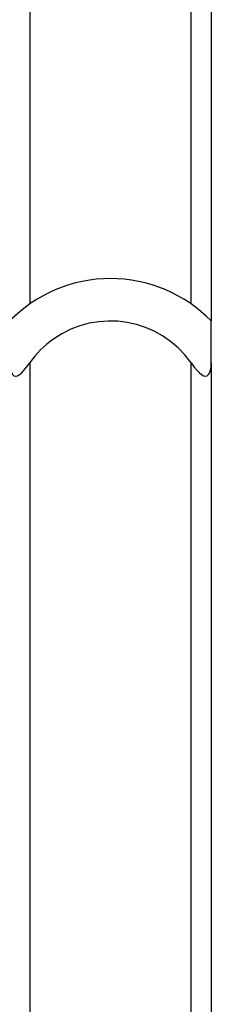
# Model space of a CAD drawing. Units: inches. Extents: x 259 to 335, y 152 to 267.
# Drawn here: x 296 to 297, y 255 to 260 of the extents above; entities that cross this region are included whole.
import ezdxf

# ---------------------------------------------------------------- set-up
doc = ezdxf.new("R2010")
doc.units = ezdxf.units.IN
doc.header["$MEASUREMENT"] = 0
doc.layers.add('Ebene 1', color=7, linetype='Continuous')

# ---------------------------------------------------------------- blocks, each defined once
blk = doc.blocks.new('block 2')
at = {"layer": 'Ebene 1', "color": 179, "lineweight": 25, "true_color": 0x1a171b}
for points in [[(297.3059, 258.7262), (297.3059, 265.9147)], [(297.4058, 265.9147), (297.4058, 258.6417)], [(296.5058, 265.1633), (296.5058, 258.7262)], [(297.4058, 258.4347), (297.4058, 258.5868), (297.4058, 258.6417)], [(296.406, 258.4347), (296.4071, 258.4132), (296.4112, 258.3934), (296.4148, 258.3844), (296.4196, 258.3765), (296.4264, 258.3706), (296.4348, 258.3684), (296.4448, 258.3706), (296.4546, 258.3761), (296.4642, 258.3839), (296.4732, 258.3932), (296.4903, 258.4132), (296.5058, 258.4347)], [(296.5058, 258.4347), (296.5058, 247.1518)], [(297.3059, 258.4347), (297.3214, 258.4132), (297.3383, 258.3934), (297.3472, 258.3844), (297.3565, 258.3765), (297.3665, 258.3706), (297.3765, 258.3684), (297.3848, 258.3706), (297.392, 258.3761), (297.3968, 258.3839), (297.4003, 258.3932), (297.4048, 258.4132), (297.4058, 258.4347)], [(297.3059, 247.1518), (297.3059, 258.4347)], [(297.4058, 258.4347), (297.4058, 247.1518)]]:
    blk.add_lwpolyline(points, dxfattribs=at)
for points in [[(296.9059, 258.8517), (296.7178, 258.8517), (296.5376, 258.7758), (296.406, 258.6417)], [(297.4058, 258.6417), (297.2742, 258.7758), (297.094, 258.8517), (296.9059, 258.8517)]]:
    blk.add_open_spline(points, degree=3, dxfattribs=at)
blk.add_open_spline([(297.3059, 258.4347), (297.1498, 258.6552), (296.8437, 258.7079), (296.6229, 258.5518), (296.5778, 258.5198), (296.5378, 258.4798), (296.5058, 258.4347)], degree=3, knots=[0, 0, 0, 0, 1, 1, 1, 2, 2, 2, 2], dxfattribs=at)

msp = doc.modelspace()

# ---------------------------------------------------------------- block references
at = {"layer": 'Ebene 1'}
msp.add_blockref('block 2', (0, 0), dxfattribs=at)

doc.saveas('drawing.dxf')
